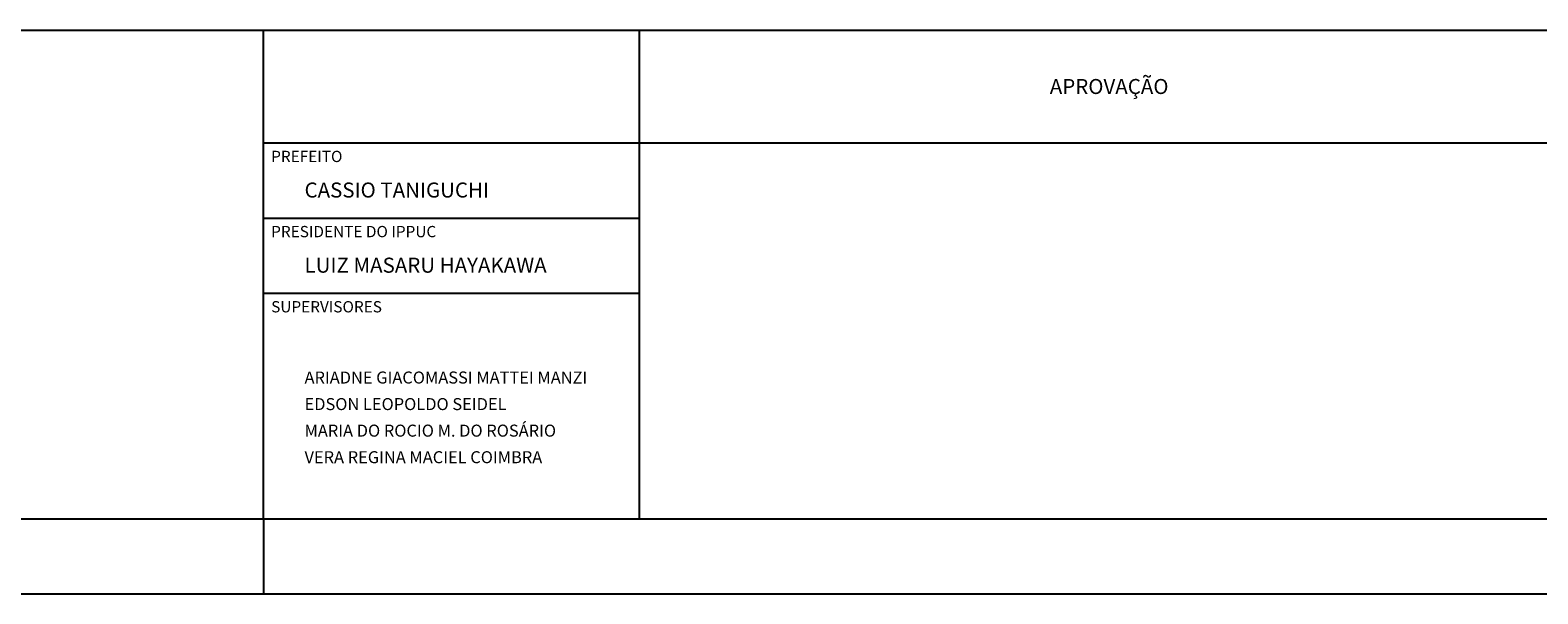
# Model space of a CAD drawing. Extents: x -3912 to 5006, y -3393 to 2914.
# Drawn here: x 1998 to 3502, y -3393 to -2831 of the extents above; entities that cross this region are included whole.
import ezdxf

# ---------------------------------------------------------------- set-up
doc = ezdxf.new("R2010")
doc.units = 0
doc.header["$LTSCALE"] = 37.5
doc.header["$MEASUREMENT"] = 0
for name, color, linetype in [('1', 4, 'CONTINUOUS'), ('2', 2, 'CONTINUOUS'), ('6', 6, 'CONTINUOUS')]:
    doc.layers.add(name, color=color, linetype=linetype)
doc.styles.add('T15', font='romans.shx', dxfattribs={"height": 37.5})
doc.styles.add('T20', font='romans.shx', dxfattribs={"height": 50})

# ---------------------------------------------------------------- blocks, each defined once
blk = doc.blocks.new('A0')
at = {"layer": '1', "color": 4}
blk.add_line((919, 110), (919, 100), dxfattribs=at)
at = {"layer": '2', "color": 2}
blk.add_line((100, 100), (1289, 100), dxfattribs=at)
at = {"layer": '6', "color": 6}
blk.add_line((125, 110), (1279, 110), dxfattribs=at)

msp = doc.modelspace()

# ---------------------------------------------------------------- linework, layer by layer
at = {"layer": '2'}
for p, q in [((-3724.1, -2831), (3618.4, -2831)), ((2230.9, -3318.5), (2230.9, -2831)), ((2605.9, -3318.5), (2605.9, -2831)), ((2230.9, -2943.5), (3618.4, -2943.5)), ((2230.9, -3018.5), (2605.9, -3018.5)), ((2230.9, -3093.5), (2605.9, -3093.5))]:
    msp.add_line(p, q, dxfattribs=at)

# ---------------------------------------------------------------- block references
at = {"layer": '1', "xscale": 7.5, "yscale": 7.5, "zscale": 7.5}
msp.add_blockref('A0', (-4661.6, -4143.5), dxfattribs=at)

# ---------------------------------------------------------------- texts
at = {"layer": '2'}
for s, height, style, p in [('APROVAÇÃO ', 15, 'T20', (3015.1, -2894.7)), ('PREFEITO', 11.25, 'T15', (2238.4, -2962.6)), ('CASSIO TANIGUCHI', 15, 'T20', (2271.7, -2998)), ('PRESIDENTE DO IPPUC', 11.25, 'T15', (2238.4, -3037.6)), ('LUIZ MASARU HAYAKAWA', 15, 'T20', (2271.7, -3073)), ('SUPERVISORES', 11.25, 'T15', (2238.4, -3112.6)), ('ARIADNE GIACOMASSI MATTEI MANZI', 12, 'T20', (2271.7, -3183.6)), ('EDSON LEOPOLDO SEIDEL', 12, 'T20', (2271.7, -3210.1)), ('MARIA DO ROCIO M. DO ROSÁRIO', 12, 'T20', (2271.7, -3236.6)), ('VERA REGINA MACIEL COIMBRA', 12, 'T20', (2271.7, -3263.1))]:
    msp.add_text(s, height=height, dxfattribs=dict(at, style=style)).set_placement(p)

doc.saveas('drawing.dxf')
